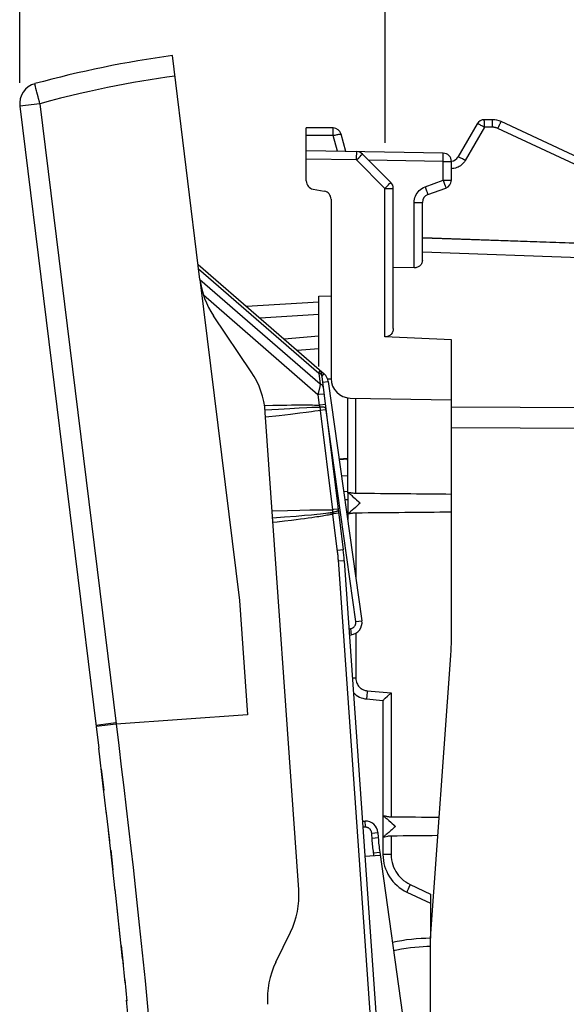
# Model space of a CAD drawing. Units: millimetres. Extents: x -21 to 105, y -26 to 61.
# Drawn here: x -21 to -8, y 4 to 28 of the extents above; entities that cross this region are included whole.
import ezdxf

# ---------------------------------------------------------------- set-up
doc = ezdxf.new("R2010")
doc.units = ezdxf.units.MM
doc.header["$LTSCALE"] = 16.335
doc.layers.get('0').update_dxf_attribs({"linetype": 'CONTINUOUS'})
for name, color, linetype in [('ASSI', 7, 'CONTINUOUS'), ('DRAFT', 7, 'CONTINUOUS'), ('RACCORDO', 7, 'CONTINUOUS')]:
    doc.layers.add(name, color=color, linetype=linetype)
doc.styles.get("Standard").update_dxf_attribs({"font": 'txt', "width": 0.8})
doc.dimstyles.new('DIMSTYLE_1', dxfattribs={"dimtxt": 3, "dimasz": 3, "dimexe": 1.5, "dimexo": 0.5, "dimgap": 0.75, "dimtad": 1, "dimdec": 1, "dimtxsty": 'STANDARD', "dimblk": '_FILLED', "dimblk1": '_FILLED', "dimblk2": '_FILLED', "dimcen": 0.09, "dimazin": 2, "dimtfac": 1, "dimtdec": 1, "dimtofl": 0, "dimtmove": 0, "dimatfit": 3, "dimldrblk": '_FILLED', "dimfxl": 1, "dimtolj": 1, "dimarcsym": 0})

# ---------------------------------------------------------------- blocks, each defined once
blk = doc.blocks.new('_FILLED')
at = {"color": 0, "linetype": 'BYBLOCK'}
blk.add_solid([(0, 0), (-1, 0.3167), (-1, -0.3167)], dxfattribs=at)
blk = doc.blocks.new('*D0')
at = {"color": 7, "linetype": 'CONTINUOUS'}
for p, q in [((-21.264, 26.653), (-21.264, 58.268)), ((17.895, 16.286), (17.895, 58.268)), ((-21.264, 56.768), (-1.685, 56.768)), ((17.895, 56.768), (-1.685, 56.768))]:
    blk.add_line(p, q, dxfattribs=at)
at = {"color": 7, "linetype": 'CONTINUOUS', "xscale": 3, "yscale": 3, "zscale": 3, "rotation": 180}
blk.add_blockref('_FILLED', (-21.264, 56.768), dxfattribs=at)
at = {"color": 7, "linetype": 'CONTINUOUS', "xscale": 3, "yscale": 3, "zscale": 3}
blk.add_blockref('_FILLED', (17.895, 56.768), dxfattribs=at)
at = {"color": 7, "linetype": 'CONTINUOUS', "insert": (-1.685, 60.518), "char_height": 3, "width": 12.85714, "attachment_point": 2, "line_spacing_factor": 0.9}
blk.add_mtext('{\\ftxt;\\W0.0001;\\H0.0001;\\~}{\\ftxt;\\W2.8571428571;\\H3.0; }{\\ftxt;\\W0.0001;\\H0.0001;\\~}', dxfattribs=at)
blk = doc.blocks.new('*D1')
at = {"color": 7, "linetype": 'CONTINUOUS'}
for p, q in [((-12.455, 25.206), (-12.455, 50.268)), ((17.895, 16.286), (17.895, 50.268)), ((-12.455, 48.768), (2.72, 48.768)), ((17.895, 48.768), (2.72, 48.768))]:
    blk.add_line(p, q, dxfattribs=at)
at = {"color": 7, "linetype": 'CONTINUOUS', "xscale": 3, "yscale": 3, "zscale": 3, "rotation": 180}
blk.add_blockref('_FILLED', (-12.455, 48.768), dxfattribs=at)
at = {"color": 7, "linetype": 'CONTINUOUS', "xscale": 3, "yscale": 3, "zscale": 3}
blk.add_blockref('_FILLED', (17.895, 48.768), dxfattribs=at)
at = {"color": 7, "linetype": 'CONTINUOUS', "insert": (2.72, 52.518), "char_height": 3, "width": 12.85714, "attachment_point": 2, "line_spacing_factor": 0.9}
blk.add_mtext('{\\ftxt;\\W0.0001;\\H0.0001;\\~}{\\ftxt;\\W2.8571428571;\\H3.0; }{\\ftxt;\\W0.0001;\\H0.0001;\\~}', dxfattribs=at)

msp = doc.modelspace()

# ---------------------------------------------------------------- linework, layer by layer
at = {"color": 250, "linetype": 'CONTINUOUS'}
msp.add_line((-11.052, 24.758), (-12.852, 24.79), dxfattribs=at)
at = {"color": 7, "linetype": 'CONTINUOUS'}
for p, q in [((-11.752, 22.193), (-12.255, 22.197)), ((-13.355, 17.591), (-13.56, 17.577))]:
    msp.add_line(p, q, dxfattribs=at)
at = {"layer": 'ASSI', "color": 7, "linetype": 'CONTINUOUS'}
for p, q in [((-16.918, 21.91), (-17.582, 27.316)), ((-21.26, 26.092), (-19.359, 10.607)), ((-10.235, 25.666), (-10.697, 24.866)), ((-9.866, 25.766), (-10.062, 25.766)), ((-6.84, 24.406), (-9.655, 25.719)), ((-14.355, 25.383), (-14.355, 25.566)), ((-13.709, 25.566), (-14.355, 25.566)), ((-13.403, 24.999), (-13.515, 25.418)), ((-10.855, 24.306), (-10.855, 24.758)), ((-11.423, 23.959), (-10.987, 24.118)), ((-11.555, 22.366), (-11.555, 23.771)), ((-11.555, 22.916), (-6.155, 22.727)), ((-16.963, 22.276), (-13.924, 19.633)), ((-15.68, 19.684), (-16.591, 21.036)), ((-13.985, 19.636), (-13.463, 15.387)), ((-13.823, 19.449), (-13.012, 13.678)), ((-14.537, 7.183), (-15.343, 18.705)), ((-13.355, 16.761), (-13.354, 16.764)), ((-13.355, 16.761), (-13.355, 16.271)), ((-13.354, 16.764), (-13.351, 16.766)), ((-13.324, 16.766), (-13.351, 16.766)), ((-13.141, 16.438), (-13.167, 16.414)), ((-13.085, 16.543), (-13.055, 16.516)), ((-13.324, 16.266), (-13.351, 16.266)), ((-13.438, 15.127), (-11.479, -12.9)), ((-13.313, 13.334), (-13.273, 13.338)), ((-19.298, 10.095), (-19.238, 9.593)), ((-19.094, 8.37), (-19.179, 9.1)), ((-12.999, 8.845), (-12.933, 8.846)), ((-12.505, 8.961), (-12.505, 8.471)), ((-12.629, 8.567), (-12.62, 8.445)), ((-12.291, 8.637), (-12.317, 8.614)), ((-12.235, 8.743), (-12.205, 8.716)), ((-19.068, 8.139), (-19.015, 7.669)), ((-12.584, 8.098), (-11.66, 1.526)), ((-12.94, 7.997), (-12.573, 8.022)), ((-18.897, 6.596), (-18.963, 7.205)), ((-18.839, 6.051), (-18.913, 6.745)), ((-18.784, 5.524), (-18.864, 6.29)), ((-15.089, 5.44), (-14.734, 6.167)), ((-18.817, 5.84), (-18.771, 5.391)), ((-18.784, 5.524), (-18.726, 4.945)), ((-18.733, 5.014), (-18.683, 4.501)), ((-18.639, 4.041), (-18.685, 4.522))]:
    msp.add_line(p, q, dxfattribs=at)
at = {"layer": 'ASSI', "color": 250, "linetype": 'CONTINUOUS'}
for p, q in [((-20.85, 26.428), (-20.859, 26.462)), ((-20.777, 26.152), (-21.26, 26.092)), ((-10.059, 25.676), (-10.06, 25.713)), ((-10.059, 25.631), (-10.059, 25.676)), ((-9.863, 25.676), (-9.864, 25.713)), ((-9.863, 25.631), (-9.863, 25.676)), ((-13.706, 25.476), (-13.706, 25.514)), ((-13.705, 25.432), (-13.706, 25.476)), ((-13.705, 25.383), (-13.705, 25.432)), ((-10.059, 25.583), (-10.521, 24.783)), ((-10.059, 25.583), (-10.059, 25.631)), ((-9.862, 25.583), (-10.059, 25.583)), ((-9.862, 25.583), (-9.863, 25.631)), ((-9.736, 25.555), (-9.715, 25.599)), ((-7.361, 24.448), (-9.736, 25.555)), ((-13.705, 25.383), (-14.355, 25.383)), ((-13.603, 25.003), (-13.705, 25.383)), ((-11.052, 24.758), (-11.051, 24.81)), ((-11.052, 24.306), (-11.052, 24.758)), ((-11.052, 24.758), (-10.855, 24.758)), ((-11.051, 24.81), (-11.05, 24.858)), ((-11.05, 24.858), (-11.05, 24.9)), ((-11.488, 24.147), (-11.052, 24.306)), ((-11.052, 24.306), (-11.034, 24.257)), ((-11.052, 24.306), (-10.855, 24.306)), ((-11.034, 24.257), (-11.018, 24.212)), ((-11.488, 24.147), (-11.471, 24.098)), ((-11.471, 24.098), (-11.455, 24.053)), ((-11.752, 22.193), (-11.752, 23.771)), ((-11.752, 23.771), (-11.555, 23.771)), ((-11.555, 22.577), (-6.167, 22.382)), ((-16.95, 22.172), (-14.051, 19.651)), ((-16.918, 21.91), (-15.968, 14.166)), ((-14.018, 19.384), (-16.918, 21.904)), ((-14.072, 19.13), (-16.834, 21.532)), ((-14.037, 19.721), (-14.045, 19.683)), ((-14.045, 19.683), (-14.051, 19.651)), ((-14.051, 19.651), (-14.018, 19.384)), ((-14.038, 19.647), (-14.051, 19.651)), ((-13.977, 19.571), (-13.943, 19.61)), ((-13.943, 19.61), (-13.931, 19.625)), ((-13.931, 19.625), (-13.924, 19.632)), ((-13.924, 19.632), (-13.924, 19.633)), ((-14.03, 19.327), (-14.072, 19.13)), ((-13.96, 19.43), (-13.823, 19.449)), ((-14.072, 19.13), (-14.041, 18.879)), ((-13.925, 19.148), (-13.927, 19.148)), ((-15.361, 18.869), (-15.157, 18.876)), ((-15.023, 18.777), (-15.347, 18.757)), ((-15.157, 18.876), (-14.98, 18.88)), ((-14.747, 18.793), (-15.023, 18.777)), ((-14.98, 18.88), (-14.824, 18.883)), ((-14.824, 18.883), (-14.714, 18.885)), ((-14.524, 18.805), (-14.747, 18.793)), ((-14.714, 18.885), (-14.615, 18.886)), ((-14.615, 18.886), (-14.526, 18.887)), ((-14.526, 18.887), (-14.446, 18.887)), ((-14.344, 18.814), (-14.524, 18.805)), ((-14.446, 18.887), (-14.375, 18.887)), ((-14.375, 18.887), (-14.31, 18.886)), ((-14.221, 18.819), (-14.344, 18.814)), ((-14.31, 18.886), (-14.253, 18.885)), ((-14.253, 18.885), (-14.201, 18.884)), ((-14.116, 18.823), (-14.221, 18.819)), ((-14.201, 18.884), (-14.155, 18.883)), ((-14.155, 18.883), (-14.113, 18.882)), ((-14.113, 18.882), (-14.075, 18.881)), ((-14.041, 18.879), (-14.028, 18.826)), ((-14.028, 18.826), (-14.022, 18.784)), ((-14.022, 18.784), (-14.017, 18.749)), ((-13.894, 18.897), (-13.896, 18.897)), ((-13.16, 13.657), (-13.884, 18.809)), ((-15.011, 18.625), (-15.334, 18.589)), ((-14.735, 18.657), (-15.011, 18.625)), ((-14.511, 18.684), (-14.735, 18.657)), ((-14.359, 18.703), (-14.511, 18.684)), ((-14.232, 18.719), (-14.359, 18.703)), ((-14.145, 18.731), (-14.232, 18.719)), ((-14.068, 18.742), (-14.145, 18.731)), ((-14.017, 18.749), (-14.068, 18.742)), ((-13.897, 18.764), (-14.017, 18.749)), ((-14.017, 18.749), (-13.723, 16.354)), ((-13.883, 18.766), (-13.897, 18.764)), ((-15.176, 16.327), (-14.805, 16.338)), ((-15.165, 16.159), (-14.878, 16.181)), ((-14.878, 16.181), (-14.599, 16.204)), ((-14.805, 16.338), (-14.507, 16.345)), ((-14.599, 16.204), (-14.398, 16.222)), ((-14.507, 16.345), (-14.268, 16.35)), ((-14.398, 16.222), (-14.231, 16.237)), ((-14.222, 16.162), (-14.305, 16.15)), ((-14.268, 16.35), (-14.111, 16.353)), ((-14.231, 16.237), (-14.101, 16.25)), ((-14.145, 16.173), (-14.222, 16.162)), ((-14.097, 16.181), (-14.145, 16.173)), ((-14.111, 16.353), (-13.993, 16.354)), ((-14.101, 16.25), (-14.015, 16.259)), ((-14.051, 16.188), (-14.097, 16.181)), ((-14.008, 16.195), (-14.051, 16.188)), ((-14.015, 16.259), (-13.945, 16.266)), ((-13.966, 16.202), (-14.008, 16.195)), ((-13.993, 16.354), (-13.904, 16.355)), ((-13.927, 16.209), (-13.966, 16.202)), ((-13.945, 16.266), (-13.886, 16.273)), ((-13.89, 16.216), (-13.927, 16.209)), ((-13.904, 16.355), (-13.835, 16.355)), ((-13.855, 16.223), (-13.89, 16.216)), ((-13.886, 16.273), (-13.838, 16.278)), ((-13.821, 16.229), (-13.855, 16.223)), ((-13.838, 16.278), (-13.798, 16.283)), ((-13.835, 16.355), (-13.781, 16.355)), ((-13.79, 16.236), (-13.821, 16.229)), ((-13.798, 16.283), (-13.77, 16.287)), ((-13.781, 16.355), (-13.738, 16.354)), ((-13.77, 16.287), (-13.746, 16.29)), ((-13.746, 16.29), (-13.725, 16.293)), ((-13.738, 16.354), (-13.723, 16.354)), ((-13.725, 16.293), (-13.701, 16.296)), ((-13.686, 16.359), (-13.723, 16.354)), ((-13.723, 16.354), (-13.721, 16.314)), ((-13.721, 16.314), (-13.72, 16.293)), ((-13.72, 16.293), (-13.718, 16.252)), ((-13.603, 16.369), (-13.686, 16.359)), ((-13.589, 16.371), (-13.603, 16.369)), ((-13.572, 16.27), (-13.573, 16.27)), ((-15.058, 16.057), (-15.157, 16.047)), ((-14.876, 16.078), (-15.058, 16.057)), ((-14.711, 16.097), (-14.876, 16.078)), ((-14.597, 16.111), (-14.711, 16.097)), ((-14.492, 16.125), (-14.597, 16.111)), ((-14.395, 16.137), (-14.492, 16.125)), ((-14.305, 16.15), (-14.395, 16.137)), ((-13.463, 15.387), (-13.465, 15.387)), ((-13.587, 15.145), (-11.626, -12.91)), ((-13.438, 15.127), (-13.585, 15.116)), ((-15.968, 14.166), (-15.775, 11.407)), ((-13.16, 13.657), (-13.012, 13.678)), ((-13.323, 13.483), (-13.29, 13.488)), ((-13.29, 13.488), (-13.281, 13.413)), ((-15.775, 11.407), (-18.94, 11.186)), ((-18.943, 11.211), (-19.426, 11.152)), ((-18.94, 11.186), (-19.423, 11.127)), ((-12.932, 8.802), (-12.932, 8.826)), ((-12.93, 8.753), (-12.932, 8.802)), ((-12.929, 8.696), (-12.989, 8.695)), ((-12.929, 8.696), (-12.93, 8.753)), ((-12.777, 8.556), (-12.629, 8.567)), ((-12.766, 8.396), (-12.777, 8.556)), ((-12.769, 8.435), (-12.62, 8.445)), ((-12.731, 8.077), (-12.584, 8.098))]:
    msp.add_line(p, q, dxfattribs=at)
for points in [[(-20.885, 26.57), (-20.889, 26.59), (-20.892, 26.606), (-20.895, 26.619), (-20.896, 26.628), (-20.897, 26.634), (-20.896, 26.636)], [(-17.521, 26.82), (-17.72, 26.792), (-17.92, 26.761), (-18.121, 26.729), (-18.322, 26.696), (-18.524, 26.661), (-18.728, 26.623), (-18.936, 26.583), (-19.146, 26.541), (-19.362, 26.496), (-19.582, 26.448), (-19.808, 26.397), (-20.04, 26.341), (-20.279, 26.282), (-20.525, 26.219), (-20.777, 26.152)], [(-20.859, 26.462), (-20.873, 26.522), (-20.885, 26.57)], [(-20.811, 26.277), (-20.821, 26.317), (-20.85, 26.428)], [(-20.777, 26.152), (-20.788, 26.194), (-20.811, 26.277)], [(-20.777, 26.152), (-18.876, 10.665), (-18.814, 10.153), (-18.754, 9.651), (-18.696, 9.157), (-18.639, 8.673), (-18.584, 8.194), (-18.531, 7.723), (-18.479, 7.258), (-18.429, 6.798), (-18.38, 6.342), (-18.333, 5.89), (-18.286, 5.44), (-18.242, 4.993), (-18.198, 4.548), (-18.156, 4.102)], [(-10.059, 25.583), (-10.081, 25.596), (-10.103, 25.608), (-10.124, 25.619), (-10.145, 25.63), (-10.164, 25.639), (-10.181, 25.648), (-10.196, 25.655), (-10.209, 25.66), (-10.22, 25.664), (-10.228, 25.666), (-10.233, 25.667), (-10.235, 25.666)], [(-10.06, 25.713), (-10.06, 25.729), (-10.061, 25.742), (-10.061, 25.752), (-10.061, 25.76), (-10.062, 25.764), (-10.062, 25.766)], [(-9.864, 25.713), (-9.864, 25.729), (-9.864, 25.742), (-9.865, 25.752), (-9.865, 25.76), (-9.865, 25.764), (-9.866, 25.766)], [(-9.715, 25.599), (-9.696, 25.639), (-9.687, 25.656), (-9.679, 25.672), (-9.672, 25.686), (-9.667, 25.698), (-9.662, 25.707), (-9.658, 25.714), (-9.656, 25.718), (-9.655, 25.719)], [(-13.706, 25.514), (-13.707, 25.529), (-13.707, 25.542), (-13.707, 25.552), (-13.708, 25.56), (-13.708, 25.564), (-13.709, 25.566)], [(-13.705, 25.383), (-13.68, 25.39), (-13.656, 25.396), (-13.633, 25.401), (-13.611, 25.406), (-13.59, 25.41), (-13.572, 25.414), (-13.555, 25.417), (-13.542, 25.418), (-13.531, 25.42), (-13.523, 25.42), (-13.517, 25.419), (-13.515, 25.418)], [(-9.736, 25.555), (-9.746, 25.559), (-9.755, 25.563), (-9.765, 25.567), (-9.774, 25.57), (-9.783, 25.573), (-9.792, 25.575), (-9.801, 25.577), (-9.81, 25.578), (-9.818, 25.58), (-9.826, 25.581), (-9.834, 25.582), (-9.841, 25.582), (-9.849, 25.583), (-9.856, 25.583), (-9.862, 25.583)], [(-11.05, 24.9), (-11.05, 24.917), (-11.05, 24.932), (-11.051, 24.943), (-11.051, 24.952), (-11.051, 24.956), (-11.052, 24.958)], [(-10.521, 24.783), (-10.54, 24.753), (-10.561, 24.726), (-10.584, 24.7), (-10.609, 24.677), (-10.635, 24.657), (-10.664, 24.639), (-10.694, 24.623), (-10.726, 24.609), (-10.759, 24.598), (-10.794, 24.59), (-10.83, 24.585), (-10.855, 24.584)], [(-10.521, 24.783), (-10.543, 24.796), (-10.565, 24.808), (-10.586, 24.819), (-10.606, 24.83), (-10.625, 24.839), (-10.642, 24.848), (-10.658, 24.855), (-10.671, 24.86), (-10.681, 24.864), (-10.689, 24.866), (-10.695, 24.867), (-10.697, 24.866)], [(-11.752, 23.771), (-11.749, 23.812), (-11.743, 23.851), (-11.734, 23.889), (-11.721, 23.925), (-11.704, 23.961), (-11.683, 23.994), (-11.659, 24.027), (-11.63, 24.057), (-11.599, 24.085), (-11.565, 24.109), (-11.528, 24.129), (-11.488, 24.147)], [(-11.455, 24.053), (-11.441, 24.014), (-11.436, 23.998), (-11.431, 23.984), (-11.427, 23.973), (-11.425, 23.966), (-11.424, 23.961), (-11.423, 23.959)], [(-11.018, 24.212), (-11.004, 24.173), (-10.999, 24.157), (-10.994, 24.143), (-10.991, 24.132), (-10.988, 24.124), (-10.987, 24.12), (-10.987, 24.118)], [(-14.036, 19.731), (-14.036, 19.73), (-14.036, 19.726), (-14.037, 19.721)], [(-13.979, 19.584), (-13.981, 19.593), (-13.984, 19.603), (-13.99, 19.612), (-13.997, 19.62), (-14.005, 19.628), (-14.015, 19.635), (-14.026, 19.641), (-14.038, 19.647)], [(-14.018, 19.384), (-14.022, 19.365), (-14.026, 19.346), (-14.03, 19.327)], [(-13.946, 19.316), (-13.948, 19.326), (-13.952, 19.335), (-13.957, 19.344), (-13.964, 19.352), (-13.972, 19.36), (-13.982, 19.367), (-13.993, 19.374), (-14.005, 19.379), (-14.018, 19.384)], [(-13.927, 19.148), (-14.052, 19.133), (-14.072, 19.13)], [(-14.028, 18.826), (-14.044, 18.826), (-14.116, 18.823)], [(-14.075, 18.881), (-14.049, 18.88), (-14.041, 18.879)], [(-13.896, 18.897), (-14.022, 18.882), (-14.041, 18.879)], [(-13.889, 18.814), (-13.895, 18.818), (-13.904, 18.822), (-13.914, 18.824), (-13.927, 18.827), (-13.941, 18.828), (-13.956, 18.829), (-13.973, 18.83), (-13.991, 18.829), (-14.009, 18.828), (-14.028, 18.826)], [(-13.883, 18.805), (-13.885, 18.81), (-13.889, 18.814)], [(-13.878, 18.767), (-13.88, 18.766), (-13.883, 18.766)], [(-13.718, 16.252), (-13.732, 16.248), (-13.746, 16.245), (-13.76, 16.242), (-13.775, 16.239), (-13.79, 16.236)], [(-13.573, 16.27), (-13.699, 16.254), (-13.718, 16.252)], [(-13.718, 16.252), (-13.606, 15.341), (-13.603, 15.313), (-13.6, 15.285), (-13.597, 15.257), (-13.595, 15.229), (-13.592, 15.201), (-13.59, 15.173), (-13.587, 15.145)], [(-13.619, 16.315), (-13.633, 16.311), (-13.648, 16.307), (-13.665, 16.303), (-13.682, 16.299), (-13.701, 16.296)], [(-13.598, 16.324), (-13.608, 16.32), (-13.619, 16.315)], [(-13.581, 16.341), (-13.581, 16.337), (-13.584, 16.333), (-13.59, 16.329), (-13.598, 16.324)], [(-13.584, 16.372), (-13.585, 16.372), (-13.589, 16.371)], [(-13.465, 15.387), (-13.591, 15.371), (-13.61, 15.369)], [(-13.29, 13.488), (-13.277, 13.49), (-13.264, 13.493), (-13.251, 13.498), (-13.24, 13.503), (-13.228, 13.51), (-13.217, 13.517), (-13.207, 13.526), (-13.198, 13.535), (-13.189, 13.545), (-13.182, 13.556), (-13.175, 13.567), (-13.17, 13.579), (-13.165, 13.592), (-13.162, 13.604), (-13.159, 13.618), (-13.158, 13.631), (-13.158, 13.644), (-13.16, 13.657)], [(-13.281, 13.413), (-13.276, 13.369), (-13.275, 13.359), (-13.274, 13.35), (-13.273, 13.344), (-13.273, 13.34), (-13.273, 13.338)], [(-12.932, 8.826), (-12.933, 8.834), (-12.933, 8.841), (-12.933, 8.844), (-12.933, 8.846)], [(-12.777, 8.556), (-12.779, 8.569), (-12.781, 8.582), (-12.785, 8.594), (-12.789, 8.606), (-12.795, 8.618), (-12.802, 8.629), (-12.809, 8.639), (-12.817, 8.648), (-12.826, 8.657), (-12.835, 8.665), (-12.845, 8.672), (-12.856, 8.678), (-12.866, 8.683), (-12.878, 8.688), (-12.89, 8.691), (-12.903, 8.694), (-12.916, 8.695), (-12.929, 8.696)], [(-12.722, 8.012), (-12.737, 8.118), (-12.742, 8.159), (-12.747, 8.199), (-12.751, 8.239), (-12.755, 8.279), (-12.759, 8.318), (-12.763, 8.357), (-12.766, 8.396)]]:
    msp.add_lwpolyline(points, dxfattribs=at)
at = {"layer": 'ASSI', "color": 7, "linetype": 'CONTINUOUS'}
for points in [[(-11.555, 22.366), (-11.556, 22.346), (-11.56, 22.327), (-11.566, 22.309), (-11.574, 22.291), (-11.584, 22.275), (-11.596, 22.26), (-11.609, 22.247), (-11.623, 22.235), (-11.639, 22.224), (-11.656, 22.215), (-11.675, 22.207), (-11.693, 22.201), (-11.713, 22.196), (-11.732, 22.194), (-11.752, 22.193)], [(-13.351, 16.766), (-13.346, 16.765), (-13.339, 16.761), (-13.33, 16.756), (-13.319, 16.748), (-13.306, 16.738)], [(-13.306, 16.738), (-13.291, 16.726), (-13.275, 16.712), (-13.256, 16.697), (-13.236, 16.679), (-13.215, 16.66)], [(-13.215, 16.66), (-13.167, 16.618), (-13.141, 16.594), (-13.085, 16.543)], [(-13.167, 16.414), (-13.215, 16.371), (-13.237, 16.352), (-13.257, 16.334), (-13.276, 16.318), (-13.292, 16.305), (-13.307, 16.293), (-13.32, 16.283), (-13.33, 16.276), (-13.339, 16.27), (-13.346, 16.267), (-13.351, 16.266)], [(-13.055, 16.516), (-13.085, 16.489), (-13.141, 16.438)], [(-13.351, 16.266), (-13.354, 16.267), (-13.355, 16.271)], [(-19.169, 9.014), (-19.249, 9.689), (-19.359, 10.607)], [(-12.505, 8.96), (-12.504, 8.964), (-12.501, 8.966), (-12.501, 8.966)], [(-12.501, 8.966), (-12.496, 8.965), (-12.489, 8.962), (-12.481, 8.956), (-12.47, 8.949), (-12.457, 8.939)], [(-12.309, 8.941), (-12.326, 8.942), (-12.344, 8.943), (-12.362, 8.945), (-12.38, 8.947), (-12.397, 8.951), (-12.413, 8.954), (-12.428, 8.957), (-12.442, 8.96), (-12.455, 8.962), (-12.466, 8.964), (-12.476, 8.965), (-12.483, 8.966)], [(-12.457, 8.939), (-12.442, 8.927), (-12.425, 8.913), (-12.407, 8.897), (-12.387, 8.88), (-12.365, 8.861)], [(-12.365, 8.861), (-12.317, 8.818), (-12.291, 8.794), (-12.235, 8.743)], [(-18.959, 7.164), (-19.025, 7.755), (-19.123, 8.616)], [(-12.317, 8.614), (-12.365, 8.571), (-12.387, 8.551), (-12.407, 8.534), (-12.426, 8.518), (-12.442, 8.505), (-12.457, 8.493), (-12.47, 8.483), (-12.48, 8.476), (-12.489, 8.47), (-12.496, 8.467), (-12.501, 8.466)], [(-12.205, 8.716), (-12.235, 8.689), (-12.291, 8.637)], [(-12.501, 8.466), (-12.504, 8.467), (-12.505, 8.471)]]:
    msp.add_lwpolyline(points, dxfattribs=at)
for centre, radius, start, end in [((-13.905, 1.012), 26.56, 97.9582, 105.2606), ((-20.764, 26.153), 0.5, 105.2606, 187), ((-10.062, 25.566), 0.2, 90, 150), ((-9.866, 25.266), 0.5, 65, 90), ((-13.709, 25.366), 0.2, 15, 90), ((-11.055, 24.758), 0.2, 0, 89), ((-10.871, 24.966), 0.2, 274.3337, 330), ((-11.055, 24.306), 0.2, 290, 360), ((-11.355, 23.771), 0.2, 110, 180), ((-14.933, 22.154), 2, 187, 214), ((-14.134, 19.618), 0.15, 7, 49), ((-17.338, 18.566), 2, 4, 34), ((-14.12, 19.407), 0.3, 8, 49), ((-18.426, 14.778), 5, 4, 7), ((-13.309, 13.636), 0.3, 277, 8), ((-12.928, 8.546), 0.3, 4, 91), ((-7.632, 8.794), 5, 184, 188), ((-16.532, 7.044), 2, 334, 4), ((-13.291, 4.564), 2, 154, 184)]:
    msp.add_arc(centre, radius, start, end, dxfattribs=at)
at = {"layer": 'DRAFT', "color": 7, "linetype": 'CONTINUOUS'}
for p, q in [((-14.055, 21.511), (-13.755, 21.516)), ((-14.055, 19.812), (-14.055, 21.511)), ((-13.841, 19.517), (-13.755, 19.516)), ((-11.355, 1.545), (-11.355, 6.016))]:
    msp.add_line(p, q, dxfattribs=at)
at = {"layer": 'RACCORDO', "color": 7, "linetype": 'CONTINUOUS'}
for p, q in [((-14.355, 24.289), (-14.355, 25.383)), ((-11.052, 24.958), (-14.355, 25.016)), ((-12.314, 24.252), (-12.998, 24.936)), ((-14.19, 24.092), (-13.92, 24.045)), ((-12.255, 20.73), (-12.255, 24.11)), ((-13.755, 23.848), (-13.755, 19.52)), ((-7.876, 22.787), (-11.555, 22.916)), ((-14.055, 21.363), (-15.792, 21.257)), ((-10.855, 20.454), (-12.459, 20.525)), ((-10.855, 13.194), (-10.855, 20.454)), ((-14.055, 20.239), (-14.574, 20.199)), ((-13.355, 16.766), (-13.355, 19.055)), ((-13.293, 19.05), (-10.855, 19.007)), ((-13.355, 17.573), (-13.558, 17.561)), ((-13.423, 16.601), (-13.355, 16.606)), ((-13.355, 16.266), (-13.355, 16.117)), ((-11.355, 6.016), (-10.868, 12.838)), ((-12.393, 11.862), (-12.319, 11.93)), ((-12.319, 11.93), (-12.309, 11.94)), ((-12.899, 11.791), (-12.505, 11.756)), ((-12.505, 11.756), (-12.505, 8.966)), ((-12.45, 11.809), (-12.393, 11.862)), ((-12.505, 8.466), (-12.505, 8.039)), ((-12.459, 8.468), (-12.391, 8.482)), ((-11.928, 7.133), (-11.355, 6.866)), ((-11.355, 7.085), (-11.355, 6.016))]:
    msp.add_line(p, q, dxfattribs=at)
at = {"layer": 'RACCORDO', "color": 250, "linetype": 'CONTINUOUS'}
for p, q in [((-13.143, 24.795), (-14.355, 24.816)), ((-13.143, 24.795), (-13.088, 24.849)), ((-13.143, 24.795), (-13.142, 24.846)), ((-12.459, 24.11), (-13.143, 24.795)), ((-13.142, 24.846), (-13.141, 24.895)), ((-13.088, 24.849), (-13.055, 24.881)), ((-12.459, 24.11), (-12.404, 24.165)), ((-12.459, 20.525), (-12.459, 24.11)), ((-12.459, 24.11), (-12.255, 24.11)), ((-12.404, 24.165), (-12.371, 24.197)), ((-14.055, 21.063), (-15.469, 20.976)), ((-14.055, 20.54), (-14.891, 20.474)), ((-13.159, 16.748), (-13.159, 19.047)), ((-7.255, 18.812), (-10.855, 18.834)), ((-7.255, 18.311), (-10.855, 18.333)), ((-13.355, 17.174), (-13.502, 17.165)), ((-13.451, 16.8), (-13.36, 16.807)), ((-13.159, 16.284), (-13.159, 14.718)), ((-13.159, 13.377), (-13.159, 12.289)), ((-13.159, 12.289), (-13.24, 12.289)), ((-12.893, 11.891), (-12.896, 11.849)), ((-12.889, 11.939), (-12.893, 11.891)), ((-12.885, 11.99), (-12.889, 11.939)), ((-12.885, 11.99), (-12.309, 11.94)), ((-12.309, 11.94), (-12.309, 8.941)), ((-12.309, 8.49), (-12.309, 8.039)), ((-12.309, 8.039), (-12.505, 8.039)), ((-11.897, 7.204), (-11.912, 7.171)), ((-11.879, 7.245), (-11.897, 7.204)), ((-11.847, 7.314), (-11.879, 7.245)), ((-11.847, 7.314), (-11.355, 7.085))]:
    msp.add_line(p, q, dxfattribs=at)
for points in [[(-13.141, 24.895), (-13.139, 24.936), (-13.139, 24.953), (-13.138, 24.968), (-13.137, 24.979), (-13.137, 24.988), (-13.136, 24.993), (-13.136, 24.994)], [(-13.055, 24.881), (-13.029, 24.907), (-13.018, 24.918), (-13.009, 24.926), (-13.003, 24.932), (-12.999, 24.935), (-12.998, 24.936)], [(-12.371, 24.197), (-12.344, 24.223), (-12.334, 24.233), (-12.325, 24.241), (-12.319, 24.247), (-12.315, 24.251), (-12.314, 24.252)], [(-13.355, 17.541), (-13.359, 17.553), (-13.363, 17.564), (-13.367, 17.57), (-13.37, 17.572)], [(-13.159, 12.289), (-13.156, 12.257), (-13.152, 12.227), (-13.145, 12.198), (-13.135, 12.171), (-13.122, 12.146), (-13.109, 12.123), (-13.094, 12.103), (-13.078, 12.084), (-13.061, 12.068), (-13.045, 12.053), (-13.027, 12.041), (-13.01, 12.03), (-12.991, 12.02), (-12.973, 12.011), (-12.953, 12.004), (-12.931, 11.998), (-12.909, 11.993), (-12.885, 11.99)], [(-12.896, 11.849), (-12.897, 11.832), (-12.898, 11.818), (-12.899, 11.806), (-12.899, 11.798), (-12.899, 11.793), (-12.899, 11.791)], [(-12.309, 8.039), (-12.306, 7.974), (-12.298, 7.911), (-12.286, 7.849), (-12.268, 7.789), (-12.247, 7.731), (-12.222, 7.676), (-12.194, 7.625), (-12.162, 7.578), (-12.128, 7.533), (-12.091, 7.49), (-12.051, 7.45), (-12.006, 7.413), (-11.957, 7.378), (-11.904, 7.345), (-11.847, 7.314)], [(-11.912, 7.171), (-11.918, 7.157), (-11.922, 7.147), (-11.926, 7.139), (-11.927, 7.134), (-11.928, 7.133)], [(-11.355, 5.816), (-11.445, 5.815), (-11.538, 5.812), (-11.635, 5.806), (-11.735, 5.798), (-11.839, 5.787), (-11.946, 5.772), (-12.057, 5.754), (-12.172, 5.732), (-12.249, 5.715)]]:
    msp.add_lwpolyline(points, dxfattribs=at)
at = {"layer": 'RACCORDO', "color": 7, "linetype": 'CONTINUOUS'}
for points in [[(-12.255, 20.73), (-12.256, 20.706), (-12.26, 20.683), (-12.266, 20.661), (-12.275, 20.64), (-12.285, 20.621), (-12.297, 20.603), (-12.31, 20.587), (-12.325, 20.572), (-12.342, 20.559), (-12.36, 20.548), (-12.379, 20.539), (-12.398, 20.532), (-12.418, 20.527), (-12.438, 20.525), (-12.459, 20.525)], [(-13.159, 16.748), (-13.18, 16.749), (-13.202, 16.75), (-13.222, 16.752), (-13.242, 16.755), (-13.261, 16.758), (-13.279, 16.761), (-13.295, 16.763), (-13.309, 16.765), (-13.321, 16.766), (-13.324, 16.766)], [(-13.324, 16.266), (-13.321, 16.266), (-13.309, 16.267)], [(-13.309, 16.267), (-13.295, 16.269), (-13.279, 16.271), (-13.261, 16.274), (-13.242, 16.277), (-13.222, 16.28), (-13.201, 16.281), (-13.18, 16.283), (-13.159, 16.284)], [(-12.505, 11.756), (-12.504, 11.757), (-12.498, 11.763)], [(-12.498, 11.763), (-12.494, 11.768), (-12.488, 11.773), (-12.474, 11.786)], [(-12.474, 11.786), (-12.467, 11.793), (-12.45, 11.809)], [(-12.483, 8.466), (-12.472, 8.466), (-12.459, 8.468)], [(-12.391, 8.482), (-12.371, 8.485), (-12.35, 8.488), (-12.329, 8.489), (-12.309, 8.49)]]:
    msp.add_lwpolyline(points, dxfattribs=at)
for centre, radius, start, end in [((-13.139, 24.795), 0.2, 45, 89), ((-14.155, 24.289), 0.2, 180, 260), ((-12.455, 24.11), 0.2, 0, 45), ((-13.955, 23.848), 0.2, 0, 80), ((-13.285, 19.52), 0.47, 180, 269), ((-15.855, 13.194), 5, 355.9144, 360), ((-12.855, 12.289), 0.5, 223.8186, 265), ((-11.505, 8.039), 1, 180, 245), ((-11.355, 1.816), 4.2, 90, 102.6825)]:
    msp.add_arc(centre, radius, start, end, dxfattribs=at)
for centre, start_param, end_param in [((-18.516, 16.516), 1.006395, 1.187392), ((-18.516, 16.516), -1.187392, -1.006395), ((-18.516, 8.716), 1.030332, 1.122504), ((-18.516, 8.716), -1.122504, -1.032825)]:
    msp.add_ellipse(centre, major_axis=(14.322, 0), ratio=0.017455, start_param=start_param, end_param=end_param, dxfattribs=at)

# ---------------------------------------------------------------- dimensions: what is measured, and where the dimension line sits
at = {"color": 7, "linetype": 'CONTINUOUS'}
for base, p2, picture, middle in [((-21.264, 56.768), (-21.264, 26.153), '*D0', (-2.113, 56.768)), ((-12.455, 48.768), (-12.455, 24.706), '*D1', (2.291, 48.768))]:
    dim = msp.add_linear_dim(base=base, p1=(17.895, 15.786), p2=p2, angle=180, text='{\\ftxt;\\W0.0001;\\H0.0001;\\~}{\\ftxt;\\W2.8571428571;\\H3.0; }{\\ftxt;\\W0.0001;\\H0.0001;\\~}', dimstyle='DIMSTYLE_1', dxfattribs=at)
    dim.commit()
    dim.dimension.update_dxf_attribs({"geometry": picture, "text_midpoint": middle, "dimtype": 160})

doc.saveas('drawing.dxf')
